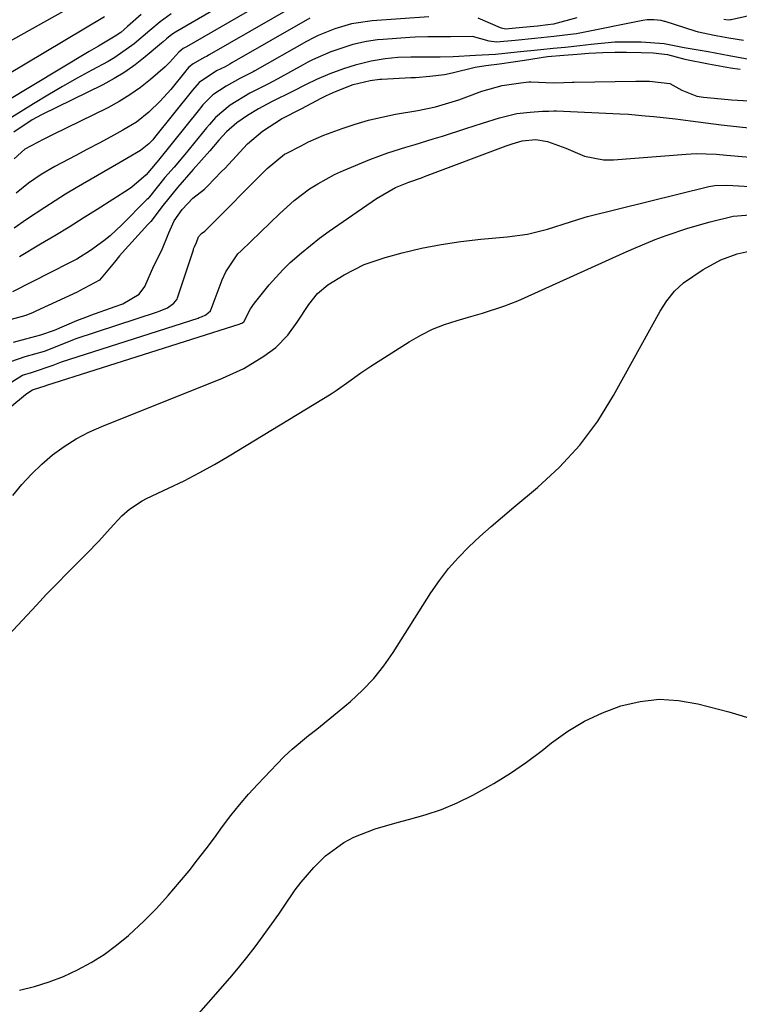
# Model space of a CAD drawing. Units: inches. Extents: x 1841368 to 1846631, y 431670 to 437010.
# Drawn here: x 1846266 to 1846413, y 432465 to 432666 of the extents above; entities that cross this region are included whole.
import ezdxf

# ---------------------------------------------------------------- set-up
doc = ezdxf.new("R2010")
doc.units = ezdxf.units.IN
doc.header["$MEASUREMENT"] = 0
doc.layers.add('7', color=7, linetype='Continuous')
doc.layers.add('8', color=7, linetype='Continuous')

msp = doc.modelspace()

# ---------------------------------------------------------------- linework, layer by layer
at = {"layer": '7', "color": 18}
for points in [[(1846326.4, 432676.08, 1702), (1846299.72, 432660.65, 1702), (1846299.62, 432660.6, 1702), (1846299.08, 432660.32, 1702), (1846298.15, 432659.61, 1702), (1846296.36, 432657.53, 1702), (1846295.36, 432656.59, 1702), (1846292.38, 432654.02, 1702), (1846290.31, 432652.38, 1702), (1846288.17, 432650.84, 1702), (1846285.92, 432649.47, 1702), (1846283.6, 432648.21, 1702), (1846272.3, 432642.66, 1702), (1846270.55, 432641.8, 1702), (1846266.6, 432639.71, 1702), (1846264.45, 432637.72, 1702)], [(1846279.1, 432670.55, 1712), (1846261.78, 432660.79, 1712)], [(1846296.61, 432667.43, 1706), (1846294.35, 432665.82, 1706), (1846292.21, 432664.03, 1706), (1846289.01, 432661.32, 1706), (1846285.05, 432658.46, 1706), (1846283.72, 432657.69, 1706), (1846280.35, 432655.89, 1706), (1846277.33, 432654.24, 1706), (1846274.33, 432652.54, 1706), (1846271.36, 432650.78, 1706), (1846268.42, 432648.99, 1706), (1846263.92, 432646.19, 1706)], [(1846305.59, 432668.42, 1704), (1846297.51, 432663.68, 1704), (1846296.73, 432663.18, 1704), (1846295.66, 432662.32, 1704), (1846294.96, 432661.72, 1704), (1846294.61, 432661.43, 1704), (1846291.31, 432658.63, 1704), (1846289.26, 432657.02, 1704), (1846287.13, 432655.51, 1704), (1846284.9, 432654.17, 1704), (1846282.6, 432652.93, 1704), (1846270.07, 432646.77, 1704), (1846268.1, 432645.7, 1704), (1846264.38, 432643.18, 1704)], [(1846422.21, 432668.69, 1696), (1846411.29, 432666.22, 1696), (1846411.2, 432666.2, 1696), (1846410.7, 432666.16, 1696), (1846409.8, 432666.28, 1696)], [(1846290.49, 432667.32, 1708), (1846287.65, 432664.83, 1708), (1846286.26, 432663.64, 1708), (1846285.15, 432662.83, 1708), (1846281.71, 432660.83, 1708), (1846280.75, 432660.26, 1708), (1846279.79, 432659.69, 1708), (1846256.76, 432645.86, 1708)], [(1846413.82, 432662, 1694), (1846410.81, 432662.46, 1694), (1846407.86, 432663.03, 1694), (1846404.65, 432663.67, 1694), (1846403.95, 432663.87, 1694), (1846397.79, 432665.83, 1694), (1846397.63, 432665.88, 1694), (1846396.97, 432666.05, 1694), (1846395.46, 432666.2, 1694), (1846394.08, 432666.18, 1694), (1846393.22, 432666.05, 1694), (1846379.99, 432663.44, 1694), (1846379.6, 432663.37, 1694), (1846378.41, 432663.18, 1694), (1846375.02, 432662.8, 1694), (1846371.08, 432662.41, 1694), (1846367.1, 432661.99, 1694), (1846363.23, 432661.65, 1694), (1846361.75, 432661.84, 1694), (1846358.3, 432662.77, 1694), (1846353.83, 432662.74, 1694), (1846349.16, 432662.73, 1694), (1846346.56, 432662.67, 1694), (1846345.51, 432662.61, 1694), (1846340.04, 432662.21, 1694), (1846338.88, 432662.1, 1694), (1846336.58, 432661.75, 1694), (1846333.8, 432661.13, 1694), (1846329.32, 432659.65, 1694), (1846325.56, 432658.01, 1694), (1846324.61, 432657.52, 1694), (1846324.14, 432657.27, 1694), (1846323.67, 432657.01, 1694), (1846318.44, 432654.1, 1694), (1846316.27, 432652.95, 1694), (1846312.69, 432651.18, 1694), (1846308.66, 432648.73, 1694), (1846305.68, 432646.24, 1694), (1846304.43, 432644.81, 1694), (1846303.82, 432644.07, 1694), (1846299.4, 432638.6, 1694), (1846299.01, 432638.14, 1694), (1846297.2, 432636.07, 1694), (1846295.31, 432633.9, 1694), (1846293.72, 432631.97, 1694), (1846292.18, 432629.97, 1694), (1846291.83, 432629.58, 1694), (1846291.65, 432629.39, 1694), (1846286.53, 432624.25, 1694), (1846284.09, 432621.99, 1694), (1846282.8, 432620.93, 1694), (1846280.1, 432618.97, 1694), (1846277.25, 432617.23, 1694), (1846275.78, 432616.44, 1694), (1846264.09, 432610.5, 1694)], [(1846325.04, 432666.53, 1698), (1846309.06, 432657.38, 1698), (1846308.59, 432657.12, 1698), (1846307.63, 432656.61, 1698), (1846305.88, 432655.75, 1698), (1846302.35, 432653.37, 1698), (1846300.96, 432651.79, 1698), (1846293.18, 432642.1, 1698), (1846292.82, 432641.67, 1698), (1846292.05, 432640.85, 1698), (1846290.3, 432639.43, 1698), (1846287.54, 432637.8, 1698), (1846285.91, 432636.85, 1698), (1846277.17, 432631.78, 1698), (1846274.99, 432630.49, 1698), (1846272.84, 432629.17, 1698), (1846270.7, 432627.81, 1698), (1846266.94, 432625.33, 1698), (1846264.43, 432623.54, 1698)], [(1846349.38, 432666.81, 1696), (1846337.76, 432666.02, 1696), (1846333.55, 432665.37, 1696), (1846330.13, 432664.38, 1696), (1846326.68, 432662.97, 1696), (1846325.51, 432662.39, 1696), (1846324.73, 432661.98, 1696), (1846324.35, 432661.76, 1696), (1846313.74, 432655.74, 1696), (1846313.41, 432655.56, 1696), (1846310.66, 432654.16, 1696), (1846307.86, 432652.65, 1696), (1846305.15, 432650.83, 1696), (1846303.1, 432648.79, 1696), (1846302.63, 432648.22, 1696), (1846302.39, 432647.93, 1696), (1846294.01, 432637.44, 1696), (1846293.7, 432637.07, 1696), (1846291.5, 432634.45, 1696), (1846288.55, 432631.95, 1696), (1846287.88, 432631.5, 1696), (1846281.46, 432627.39, 1696), (1846278.57, 432625.57, 1696), (1846275.68, 432623.77, 1696), (1846272.77, 432622.01, 1696), (1846269.85, 432620.26, 1696), (1846265.51, 432617.7, 1696)], [(1846379.67, 432666.64, 1696), (1846374.91, 432665.35, 1696), (1846373.73, 432665.15, 1696), (1846371.65, 432664.94, 1696), (1846367.15, 432664.47, 1696), (1846365.1, 432664.3, 1696), (1846364.24, 432664.47, 1696), (1846364.04, 432664.54, 1696), (1846359.47, 432666.54, 1696)], [(1846415.75, 432657.97, 1692), (1846410.92, 432658.81, 1692), (1846406.57, 432659.64, 1692), (1846401.69, 432660.5, 1692), (1846397.6, 432661.26, 1692), (1846392.9, 432661.61, 1692), (1846390.45, 432661.65, 1692), (1846387.5, 432661.63, 1692), (1846382.65, 432661.13, 1692), (1846380.28, 432660.86, 1692), (1846377.33, 432660.57, 1692), (1846374.84, 432660.32, 1692), (1846372.31, 432660.07, 1692), (1846367.47, 432659.56, 1692), (1846363.05, 432659.09, 1692), (1846358.95, 432658.89, 1692), (1846354.37, 432658.66, 1692), (1846351.68, 432658.56, 1692), (1846348.99, 432658.55, 1692), (1846345.67, 432658.56, 1692), (1846343.01, 432658.52, 1692), (1846340.41, 432658.25, 1692), (1846337.58, 432657.71, 1692), (1846334.3, 432656.94, 1692), (1846331.88, 432656.2, 1692), (1846329.11, 432655.13, 1692), (1846326.35, 432653.97, 1692), (1846324.09, 432652.89, 1692), (1846321.6, 432651.61, 1692), (1846317.17, 432649.44, 1692), (1846314.51, 432648, 1692), (1846312.23, 432646.61, 1692), (1846310.04, 432645.1, 1692), (1846307.92, 432643.26, 1692), (1846306.36, 432641.57, 1692), (1846304.5, 432639.38, 1692), (1846302.83, 432637.46, 1692), (1846301.1, 432635.53, 1692), (1846297.93, 432631.89, 1692), (1846294.96, 432628.26, 1692), (1846292.41, 432624.95, 1692), (1846291.82, 432624.28, 1692), (1846286.58, 432618.48, 1692), (1846286.04, 432617.87, 1692), (1846285.02, 432616.58, 1692), (1846281.9, 432612.9, 1692), (1846277.83, 432610.7, 1692), (1846277.32, 432610.46, 1692), (1846268.9, 432606.54, 1692), (1846268.31, 432606.27, 1692), (1846266.8, 432605.67, 1692), (1846263.84, 432604.86, 1692)], [(1846264.28, 432600.22, 1692), (1846266.86, 432600.89, 1692), (1846269.9, 432601.71, 1692), (1846272.7, 432602.68, 1692), (1846277.28, 432604.63, 1692), (1846279.69, 432605.55, 1692), (1846280.17, 432605.72, 1692), (1846285.16, 432607.49, 1692), (1846286.68, 432608.09, 1692), (1846290.03, 432610.06, 1692), (1846291.22, 432611.62, 1692), (1846293.07, 432615.84, 1692), (1846294.71, 432619.05, 1692), (1846296.12, 432622.63, 1692), (1846297.22, 432625.06, 1692), (1846298.86, 432627.4, 1692), (1846301.04, 432629.67, 1692), (1846303.45, 432631.57, 1692), (1846304.04, 432632.15, 1692), (1846306.93, 432635.13, 1692), (1846307.57, 432635.8, 1692), (1846309.15, 432637.48, 1692), (1846312.27, 432640.82, 1692), (1846315.28, 432643.42, 1692), (1846319.18, 432645.97, 1692), (1846323.34, 432648.04, 1692), (1846327.35, 432650.16, 1692), (1846328.43, 432650.71, 1692), (1846330.24, 432651.54, 1692), (1846333.9, 432652.94, 1692), (1846337.36, 432653.78, 1692), (1846339.37, 432654.04, 1692), (1846339.78, 432654.07, 1692), (1846345.7, 432654.37, 1692), (1846346.66, 432654.42, 1692), (1846349.59, 432654.66, 1692), (1846352.62, 432655.02, 1692), (1846354.18, 432655.38, 1692), (1846358.9, 432656.53, 1692), (1846361.06, 432656.84, 1692), (1846363.88, 432657.17, 1692), (1846366.67, 432657.59, 1692), (1846368.96, 432657.97, 1692), (1846373.66, 432658.69, 1692), (1846377.03, 432658.99, 1692), (1846379.79, 432659.2, 1692), (1846382.15, 432659.36, 1692), (1846385.02, 432659.51, 1692), (1846387.46, 432659.58, 1692), (1846389.84, 432659.57, 1692), (1846392.87, 432659.52, 1692), (1846395.32, 432659.42, 1692), (1846398.27, 432659.08, 1692), (1846401.85, 432658.18, 1692), (1846406.66, 432657.21, 1692), (1846411.16, 432656.35, 1692), (1846413.14, 432656.08, 1692)], [(1846263.77, 432596.28, 1694), (1846266.69, 432597.26, 1694), (1846270.66, 432598.36, 1694), (1846273.62, 432599.55, 1694), (1846276.81, 432600.82, 1694), (1846277.16, 432600.93, 1694), (1846293.6, 432606.34, 1694), (1846294.36, 432606.61, 1694), (1846295.83, 432607.26, 1694), (1846297.17, 432608.17, 1694), (1846297.8, 432609.05, 1694), (1846297.91, 432609.31, 1694), (1846301.15, 432619.14, 1694), (1846301.21, 432619.31, 1694), (1846301.39, 432619.73, 1694), (1846301.81, 432620.59, 1694), (1846302.22, 432621.76, 1694), (1846302.82, 432622.47, 1694), (1846303.49, 432622.95, 1694), (1846303.63, 432623.06, 1694), (1846303.7, 432623.12, 1694), (1846303.76, 432623.18, 1694), (1846316.3, 432635.77, 1694), (1846319.83, 432638.67, 1694), (1846320.29, 432638.9, 1694), (1846323.22, 432640.44, 1694), (1846324.76, 432641.21, 1694), (1846327.9, 432642.6, 1694), (1846331.61, 432643.97, 1694), (1846334.3, 432644.86, 1694), (1846337.02, 432645.66, 1694), (1846339.77, 432646.3, 1694), (1846342.55, 432646.86, 1694), (1846347.11, 432647.64, 1694), (1846350.76, 432648.4, 1694), (1846355.51, 432649.82, 1694), (1846357.19, 432650.46, 1694), (1846360.22, 432651.57, 1694), (1846364.42, 432652.78, 1694), (1846368.21, 432653.34, 1694), (1846369.86, 432653.5, 1694), (1846370.25, 432653.49, 1694), (1846374.89, 432653.29, 1694), (1846377.01, 432653.36, 1694), (1846378.71, 432653.44, 1694), (1846379.13, 432653.45, 1694), (1846391.75, 432653.65, 1694), (1846392.48, 432653.66, 1694), (1846394.57, 432653.68, 1694), (1846398.73, 432653.18, 1694), (1846401.18, 432651.82, 1694), (1846404.31, 432650.61, 1694), (1846405.63, 432650.39, 1694), (1846407.84, 432650.15, 1694), (1846411.4, 432649.82, 1694), (1846414.97, 432649.61, 1694)], [(1846263.4, 432591.78, 1696), (1846266.16, 432593.43, 1696), (1846268.02, 432594, 1696), (1846272.43, 432595.53, 1696), (1846274.14, 432596.17, 1696), (1846302.13, 432605.16, 1696), (1846302.37, 432605.24, 1696), (1846302.83, 432605.41, 1696), (1846303.69, 432605.82, 1696), (1846304.63, 432606.65, 1696), (1846304.71, 432606.8, 1696), (1846304.78, 432606.95, 1696), (1846307.05, 432612.96, 1696), (1846307.77, 432614.61, 1696), (1846310.29, 432618.29, 1696), (1846310.92, 432618.93, 1696), (1846318.85, 432626.56, 1696), (1846321.81, 432629.19, 1696), (1846324.97, 432631.58, 1696), (1846326.63, 432632.66, 1696), (1846330.09, 432634.56, 1696), (1846331.89, 432635.37, 1696), (1846337.31, 432637.62, 1696), (1846340.96, 432639, 1696), (1846344.68, 432640.15, 1696), (1846346.56, 432640.69, 1696), (1846350.29, 432641.81, 1696), (1846352.15, 432642.41, 1696), (1846356.94, 432643.98, 1696), (1846360.4, 432645.08, 1696), (1846363.88, 432646.13, 1696), (1846367.4, 432647, 1696), (1846370.16, 432647.32, 1696), (1846372.69, 432647.48, 1696), (1846373.98, 432647.53, 1696), (1846375.02, 432647.57, 1696), (1846375.53, 432647.56, 1696), (1846388.52, 432646.96, 1696), (1846390.25, 432646.86, 1696), (1846393.71, 432646.55, 1696), (1846395.45, 432646.39, 1696), (1846399.92, 432645.95, 1696), (1846403.01, 432645.55, 1696), (1846406.13, 432645.11, 1696), (1846409.24, 432644.74, 1696), (1846421.18, 432643.39, 1696)], [(1846257.05, 432581.54, 1698), (1846266.79, 432589.47, 1698), (1846267.25, 432589.82, 1698), (1846268.23, 432590.43, 1698), (1846270.97, 432591.37, 1698), (1846271.12, 432591.42, 1698), (1846310.71, 432603.98, 1698), (1846310.79, 432604.01, 1698), (1846311.06, 432604.11, 1698), (1846311.48, 432604.37, 1698), (1846312.88, 432607.02, 1698), (1846313.69, 432608.19, 1698), (1846316.69, 432611.98, 1698), (1846319.5, 432615.04, 1698), (1846321, 432616.49, 1698), (1846323.27, 432618.52, 1698), (1846327.02, 432621.52, 1698), (1846328.96, 432622.93, 1698), (1846338.64, 432629.65, 1698), (1846342.56, 432631.85, 1698), (1846345.28, 432632.97, 1698), (1846347.85, 432633.87, 1698), (1846348.48, 432634.1, 1698), (1846365.23, 432640.38, 1698), (1846366.47, 432640.82, 1698), (1846368.5, 432641.42, 1698), (1846371.28, 432641.7, 1698), (1846373.69, 432641.27, 1698), (1846377.45, 432639.94, 1698), (1846381.24, 432638.3, 1698), (1846385.15, 432637.57, 1698), (1846387.18, 432637.56, 1698), (1846402.06, 432638.73, 1698), (1846404.13, 432638.83, 1698), (1846408.27, 432638.69, 1698), (1846410.34, 432638.53, 1698), (1846418.41, 432637.79, 1698)], [(1846257.52, 432534.18, 1702), (1846269, 432546.39, 1702), (1846271.1, 432548.6, 1702), (1846273.22, 432550.79, 1702), (1846275.36, 432552.97, 1702), (1846277.51, 432555.12, 1702), (1846279.36, 432556.96, 1702), (1846281.8, 432559.46, 1702), (1846284.14, 432562.06, 1702), (1846286.5, 432564.63, 1702), (1846288.06, 432565.99, 1702), (1846290.65, 432567.7, 1702), (1846291.57, 432568.18, 1702), (1846296.07, 432570.29, 1702), (1846299.24, 432571.84, 1702), (1846302.37, 432573.46, 1702), (1846305.45, 432575.18, 1702), (1846308.49, 432576.96, 1702), (1846329.38, 432589.66, 1702), (1846330.43, 432590.32, 1702), (1846333.45, 432592.48, 1702), (1846335.44, 432593.95, 1702), (1846336.46, 432594.65, 1702), (1846337.5, 432595.33, 1702), (1846345.37, 432600.3, 1702), (1846347.72, 432601.64, 1702), (1846350.12, 432602.84, 1702), (1846352.62, 432603.83, 1702), (1846355.19, 432604.68, 1702), (1846357.48, 432605.33, 1702), (1846360.4, 432606.18, 1702), (1846364.75, 432607.56, 1702), (1846367.58, 432608.65, 1702), (1846368.98, 432609.26, 1702), (1846389.2, 432618.44, 1702), (1846391.37, 432619.4, 1702), (1846395.75, 432621.2, 1702), (1846397.97, 432622.05, 1702), (1846402.46, 432623.57, 1702), (1846407.02, 432624.83, 1702), (1846411.74, 432625.98, 1702), (1846416.05, 432626.36, 1702)], [(1846265.55, 432467.55, 1704), (1846268.61, 432468.31, 1704), (1846271.62, 432469.22, 1704), (1846274.55, 432470.37, 1704), (1846277.43, 432471.68, 1704), (1846280.19, 432473.21, 1704), (1846282.86, 432474.87, 1704), (1846285.39, 432476.74, 1704), (1846287.84, 432478.74, 1704), (1846291.08, 432481.73, 1704), (1846293.62, 432484.26, 1704), (1846296.02, 432486.91, 1704), (1846298.34, 432489.64, 1704), (1846300.26, 432492.01, 1704), (1846302.02, 432494.23, 1704), (1846303.76, 432496.47, 1704), (1846305.46, 432498.73, 1704), (1846307.14, 432501.02, 1704), (1846308.85, 432503.28, 1704), (1846310.61, 432505.49, 1704), (1846312.46, 432507.64, 1704), (1846314.36, 432509.74, 1704), (1846318.23, 432513.83, 1704), (1846319.77, 432515.38, 1704), (1846321.36, 432516.88, 1704), (1846324.73, 432519.67, 1704), (1846326.46, 432521.01, 1704), (1846329.88, 432523.75, 1704), (1846333.35, 432526.67, 1704), (1846335.8, 432528.94, 1704), (1846338.1, 432531.35, 1704), (1846340.17, 432533.96, 1704), (1846342.08, 432536.7, 1704), (1846349.81, 432548.9, 1704), (1846351.54, 432551.43, 1704), (1846353.39, 432553.86, 1704), (1846355.43, 432556.14, 1704), (1846357.57, 432558.32, 1704), (1846359.83, 432560.41, 1704), (1846362.12, 432562.47, 1704), (1846364.45, 432564.48, 1704), (1846366.8, 432566.46, 1704), (1846371.65, 432570.46, 1704), (1846376.18, 432574.64, 1704), (1846380.34, 432579.12, 1704), (1846383.97, 432584.05, 1704), (1846387.24, 432589.27, 1704), (1846396.76, 432606.59, 1704), (1846398.14, 432608.7, 1704), (1846399.7, 432610.64, 1704), (1846401.53, 432612.33, 1704), (1846405.55, 432615.12, 1704), (1846409.17, 432617.04, 1704), (1846412.54, 432618.33, 1704), (1846415.02, 432618.86, 1704)], [(1846299.37, 432459.48, 1706), (1846308.6, 432470.02, 1706), (1846310.39, 432472.11, 1706), (1846312.13, 432474.25, 1706), (1846313.82, 432476.42, 1706), (1846315.46, 432478.64, 1706), (1846316.36, 432479.88, 1706), (1846318.66, 432483.13, 1706), (1846319.78, 432484.77, 1706), (1846322.02, 432488.06, 1706), (1846323.21, 432489.65, 1706), (1846325.8, 432492.67, 1706), (1846328.2, 432495.04, 1706), (1846331.95, 432497.75, 1706), (1846334.02, 432498.84, 1706), (1846338.38, 432500.58, 1706), (1846342.89, 432501.9, 1706), (1846345.21, 432502.46, 1706), (1846348.62, 432503.42, 1706), (1846351.97, 432504.54, 1706), (1846355.22, 432505.9, 1706), (1846358.41, 432507.44, 1706), (1846362.71, 432509.84, 1706), (1846366.12, 432511.94, 1706), (1846369.4, 432514.22, 1706), (1846372.59, 432516.64, 1706), (1846374.53, 432518.19, 1706), (1846377.84, 432520.54, 1706), (1846381.28, 432522.64, 1706), (1846384.93, 432524.34, 1706), (1846388.73, 432525.78, 1706), (1846392.64, 432526.66, 1706), (1846396.56, 432527.1, 1706), (1846400.5, 432526.87, 1706), (1846404.45, 432526.19, 1706), (1846410.82, 432524.53, 1706), (1846416.47, 432522.8, 1706)]]:
    msp.add_polyline3d(points, dxfattribs=at)
at = {"layer": '8', "color": 18}
for points in [[(1846325.72, 432671.31, 1700), (1846304.39, 432659.02, 1700), (1846304.25, 432658.94, 1700), (1846303.96, 432658.78, 1700), (1846303.38, 432658.49, 1700), (1846301.14, 432657.22, 1700), (1846300.25, 432656.5, 1700), (1846299.82, 432656.03, 1700), (1846299.62, 432655.79, 1700), (1846296.51, 432651.97, 1700), (1846294.36, 432649.54, 1700), (1846292.02, 432647.29, 1700), (1846289.47, 432645.28, 1700), (1846286.71, 432643.59, 1700), (1846284.21, 432642.25, 1700), (1846281.84, 432640.98, 1700), (1846279.46, 432639.71, 1700), (1846277.07, 432638.45, 1700), (1846272.75, 432636.17, 1700), (1846269.98, 432634.57, 1700), (1846267.36, 432632.74, 1700), (1846264.86, 432630.74, 1700)], [(1846282.94, 432666.79, 1710), (1846254.63, 432649.95, 1710)], [(1846264.17, 432568.81, 1700), (1846266.03, 432571.06, 1700), (1846267.99, 432573.22, 1700), (1846270.11, 432575.23, 1700), (1846272.32, 432577.13, 1700), (1846274.68, 432578.85, 1700), (1846277.13, 432580.42, 1700), (1846279.71, 432581.76, 1700), (1846282.37, 432582.96, 1700), (1846307.1, 432592.82, 1700), (1846311.48, 432594.85, 1700), (1846315.6, 432597.34, 1700), (1846318.02, 432599.12, 1700), (1846320.52, 432601.67, 1700), (1846322.4, 432604.34, 1700), (1846324.82, 432607.95, 1700), (1846326.59, 432610.19, 1700), (1846328.71, 432611.95, 1700), (1846332.05, 432614, 1700), (1846336.12, 432616.08, 1700), (1846340.45, 432617.57, 1700), (1846343.92, 432618.48, 1700), (1846347.9, 432619.43, 1700), (1846351.9, 432620.23, 1700), (1846355.94, 432620.83, 1700), (1846360.01, 432621.28, 1700), (1846365.45, 432621.75, 1700), (1846369.62, 432622.33, 1700), (1846373.7, 432623.35, 1700), (1846378.42, 432624.85, 1700), (1846381.2, 432625.76, 1700), (1846381.91, 432625.95, 1700), (1846406.76, 432632.11, 1700), (1846407.96, 432632.32, 1700), (1846410.42, 432632.34, 1700), (1846411.66, 432632.28, 1700), (1846416.38, 432632.04, 1700)]]:
    msp.add_polyline3d(points, dxfattribs=at)

doc.saveas('drawing.dxf')
